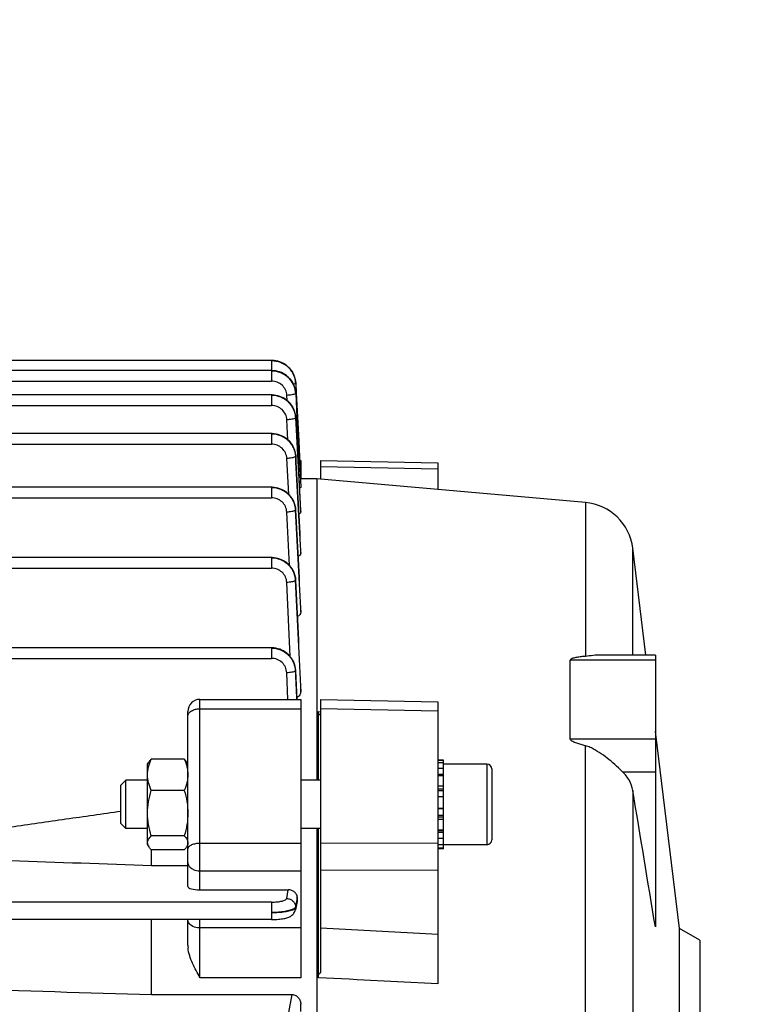
# Model space of a CAD drawing. Units: millimetres. Extents: x -1967 to 3586, y -232 to 3459.
# Drawn here: x 1901 to 1990, y 146 to 268 of the extents above; entities that cross this region are included whole.
import ezdxf

# ---------------------------------------------------------------- set-up
doc = ezdxf.new("R2010")
doc.units = ezdxf.units.MM
doc.header["$LTSCALE"] = 46.255
doc.header["$PDMODE"] = 3
doc.header["$PDSIZE"] = 0.3125
doc.layers.get('0').update_dxf_attribs({"linetype": 'CONTINUOUS'})
doc.layers.get('Defpoints').update_dxf_attribs({"linetype": 'CONTINUOUS'})
doc.layers.add('AM_5', color=3, linetype='CONTINUOUS', lineweight=25)
doc.styles.get("Standard").update_dxf_attribs({"font": 'txt', "width": 0.7})
doc.dimstyles.new('AM_DIN$0', dxfattribs={"dimtxt": 3.5, "dimasz": 2.5, "dimexe": 1, "dimexo": 1, "dimgap": 1.5, "dimtad": 1, "dimdsep": 46, "dimtxsty": 'STANDARD', "dimcen": 0, "dimclrd": 256, "dimclre": 256, "dimclrt": 2, "dimadec": 0, "dimazin": 2, "dimtp": 0.1, "dimtm": 0.1, "dimtfac": 0.71, "dimtdec": 3, "dimtmove": 0, "dimatfit": 3, "dimfxl": 1, "dimlwd": -1, "dimlwe": -1, "dimarcsym": 0})

# ---------------------------------------------------------------- blocks, each defined once
blk = doc.blocks.new('*D17')
at = {"layer": 'AM_5', "ltscale": 10, "transparency": 16777216}
for p, q in [((918.33, 727.9), (2079.27, 727.9)), ((2078.27, -202.1), (2078.27, 697.9)), ((918.33, -232.1), (2079.27, -232.1))]:
    blk.add_line(p, q, dxfattribs=at)
for points in [[(2073.27, 697.9), (2083.27, 697.9), (2078.27, 727.9)], [(2073.27, -202.1), (2083.27, -202.1), (2078.27, -232.1)]]:
    blk.add_solid(points, dxfattribs=at)
at = {"layer": 'Defpoints', "color": 0, "ltscale": 10, "transparency": 16777216}
for p in [(917.33, 727.9), (2078.27, 727.9), (917.33, -232.1)]:
    blk.add_point(p, dxfattribs=at)
at = {"layer": 'AM_5', "color": 2, "ltscale": 10, "transparency": 16777216, "insert": (2045.77, 362.31), "char_height": 35, "attachment_point": 5, "rotation": 90}
blk.add_mtext('960', dxfattribs=at)
blk = doc.blocks.new('*D18')
at = {"layer": 'AM_5', "ltscale": 10, "transparency": 16777216}
for p, q in [((-572.38, 875.87), (2188.91, 875.87)), ((2187.91, 845.87), (2187.91, -202.1)), ((918.33, -232.1), (2188.91, -232.1))]:
    blk.add_line(p, q, dxfattribs=at)
for points in [[(2182.91, 845.87), (2192.91, 845.87), (2187.91, 875.87)], [(2182.91, -202.1), (2192.91, -202.1), (2187.91, -232.1)]]:
    blk.add_solid(points, dxfattribs=at)
at = {"layer": 'Defpoints', "color": 0, "ltscale": 10, "transparency": 16777216}
for p in [(-573.38, 875.87), (917.33, -232.1), (2187.91, -232.1)]:
    blk.add_point(p, dxfattribs=at)
at = {"layer": 'AM_5', "color": 2, "ltscale": 10, "transparency": 16777216, "insert": (2155.41, 321.88), "char_height": 35, "attachment_point": 5, "rotation": 90}
blk.add_mtext('1130', dxfattribs=at)

msp = doc.modelspace()

# ---------------------------------------------------------------- linework, layer by layer
at = {"color": 7, "linetype": 'Continuous'}
for p, q in [((1932.427, 225.862), (1806.748, 225.862)), ((1932.5, 225.861), (1932.427, 225.862)), ((1932.428, 224.599), (1806.748, 224.599)), ((1932.499, 224.598), (1932.428, 224.599)), ((1935.422, 223.07), (1935.419, 223.126)), ((1935.422, 223.05), (1935.487, 221.814)), ((1932.428, 221.569), (1849.966, 221.569)), ((1932.501, 221.568), (1932.428, 221.569)), ((1935.423, 221.788), (1935.583, 218.789)), ((1935.487, 221.814), (1935.488, 221.791)), ((1935.488, 221.791), (1935.799, 215.878)), ((1935.424, 218.78), (1935.413, 218.919)), ((1935.583, 218.789), (1936.042, 210.195)), ((1932.427, 216.772), (1885.648, 216.772)), ((1932.5, 216.77), (1932.427, 216.771)), ((1935.799, 215.878), (1935.904, 213.882)), ((1935.423, 213.98), (1935.42, 214.036)), ((1935.904, 213.882), (1936.047, 211.146)), ((1935.926, 213.451), (1936.048, 213.451)), ((1936.048, 213.451), (1936.048, 211.144)), ((1938.548, 213.44), (1953.048, 213.134)), ((1938.548, 211.104), (1938.548, 213.44)), ((1953.048, 213.134), (1953.048, 209.834)), ((1936.048, 211.146), (1935.997, 211.145)), ((1938.062, 211.146), (1936.048, 211.146)), ((1971.367, 208.23), (1938.062, 211.146)), ((1938.062, 211.146), (1938.062, 173.738)), ((1932.423, 210.114), (1885.648, 210.114)), ((1932.497, 210.113), (1932.423, 210.114)), ((1936.042, 210.195), (1936.047, 210.089)), ((1935.42, 207.318), (1935.417, 207.374)), ((1936.048, 207.218), (1936.048, 207.213)), ((1936.048, 207.006), (1936.048, 207.213)), ((1936.048, 202.219), (1936.048, 202.208)), ((1936.048, 201.888), (1936.048, 202.208)), ((1978.881, 189.279), (1977.252, 202.547)), ((1932.418, 201.385), (1885.648, 201.385)), ((1932.492, 201.384), (1932.418, 201.385)), ((1935.416, 198.58), (1935.413, 198.637)), ((1936.048, 195.065), (1936.048, 195.046)), ((1936.048, 194.587), (1936.048, 195.046)), ((1932.41, 190.18), (1899.092, 190.18)), ((1932.485, 190.178), (1932.41, 190.179)), ((1969.472, 178.869), (1969.472, 188.642)), ((1980.048, 189.279), (1973.244, 189.279)), ((1980.048, 189.279), (1980.048, 155.537)), ((1935.41, 187.363), (1935.406, 187.42)), ((1935.408, 187.363), (1935.408, 187.363)), ((1936.047, 185.432), (1936.048, 185.4)), ((1936.048, 184.746), (1936.048, 185.4)), ((1923.548, 183.783), (1936.048, 183.783)), ((1936.048, 183.783), (1936.048, 149.227)), ((1938.548, 149.868), (1938.548, 183.765)), ((1938.548, 183.764), (1953.048, 183.47)), ((1953.048, 183.47), (1953.048, 148.448)), ((1922.048, 160.55), (1922.048, 182.283)), ((1938.248, 173.738), (1938.248, 182.265)), ((1983.048, 155.34), (1980.048, 179.773)), ((1921.602, 176.375), (1917.495, 176.375)), ((1953.748, 176.238), (1953.048, 176.238)), ((1953.048, 176.217), (1953.748, 176.217)), ((1953.748, 165.238), (1953.748, 176.238)), ((1917.048, 175.738), (1917.194, 175.99)), ((1917.048, 165.738), (1917.048, 175.738)), ((1922.048, 175.738), (1921.905, 175.986)), ((1953.748, 175.906), (1953.048, 175.906)), ((1953.048, 175.243), (1953.748, 175.243)), ((1959.148, 175.738), (1953.748, 175.738)), ((1959.748, 175.138), (1959.748, 166.338)), ((1913.748, 173.125), (1914.362, 173.738)), ((1917.048, 173.738), (1914.362, 173.738)), ((1914.362, 167.738), (1914.362, 173.738)), ((1938.548, 173.738), (1936.048, 173.738)), ((1953.748, 174.273), (1953.048, 174.273)), ((1913.748, 168.352), (1913.748, 173.125)), ((1921.602, 172.474), (1917.495, 172.474)), ((1953.048, 173.063), (1953.748, 173.063)), ((1953.748, 171.693), (1953.048, 171.693)), ((1953.048, 170.259), (1953.748, 170.259)), ((1953.748, 168.857), (1953.048, 168.857)), ((1913.748, 168.352), (1914.362, 167.738)), ((1917.048, 167.738), (1914.362, 167.738)), ((1938.548, 167.738), (1936.048, 167.738)), ((1938.062, 167.738), (1938.062, 31.527)), ((1938.248, 149.227), (1938.248, 167.738)), ((1953.048, 167.583), (1953.748, 167.583)), ((1921.602, 166.838), (1917.495, 166.838)), ((1953.748, 166.525), (1953.048, 166.525)), ((1917.048, 165.738), (1917.194, 165.487)), ((1921.602, 165.102), (1917.495, 165.102)), ((1917.548, 163.158), (1917.548, 165.102)), ((1922.048, 165.738), (1921.905, 165.49)), ((1953.048, 165.753), (1953.748, 165.753)), ((1953.748, 165.322), (1953.048, 165.322)), ((1953.748, 165.238), (1953.048, 165.238)), ((1959.148, 165.738), (1953.748, 165.738)), ((1917.548, 163.158), (1922.048, 163.158)), ((1923.548, 160.137), (1934.493, 160.137)), ((1935.637, 158.931), (1935.617, 159.245)), ((1935.618, 158.698), (1935.382, 157.649)), ((1932.41, 156.445), (1899.128, 156.445)), ((1917.548, 147.127), (1917.548, 156.445)), ((1922.048, 153.275), (1922.048, 156.445)), ((1985.548, 153.896), (1983.048, 155.34)), ((1983.048, 75.453), (1983.048, 155.34)), ((1985.548, 153.896), (1985.548, 76.896)), ((1917.548, 147.127), (1934.978, 147.127)), ((1936.048, 145.017), (1936.048, 145.922))]:
    msp.add_line(p, q, dxfattribs=at)
at = {"color": 9, "linetype": 'Continuous'}
for p, q in [((1932.427, 225.862), (1932.427, 224.599)), ((1932.428, 224.599), (1932.428, 223.289)), ((1855.381, 223.289), (1932.428, 223.289)), ((1932.428, 221.569), (1932.428, 220.259)), ((1934.36, 220.872), (1934.326, 221.521)), ((1806.748, 220.259), (1932.428, 220.259)), ((1934.459, 215.988), (1934.326, 218.491)), ((1935.423, 218.78), (1935.423, 218.776)), ((1936.047, 207.213), (1935.423, 218.776)), ((1935.423, 218.756), (1936.036, 207.217)), ((1932.427, 216.772), (1932.427, 215.462)), ((1885.648, 215.462), (1932.427, 215.462)), ((1935.422, 213.98), (1935.422, 213.975)), ((1934.555, 209.237), (1934.324, 213.692)), ((1935.968, 212.663), (1936.048, 212.663)), ((1953.048, 212.347), (1938.548, 212.653)), ((1932.423, 210.114), (1932.423, 208.804)), ((1885.648, 208.804), (1932.423, 208.804)), ((1971.367, 208.23), (1971.367, 189.123)), ((1934.649, 200.407), (1934.32, 207.031)), ((1935.419, 207.318), (1935.419, 207.31)), ((1936.036, 207.217), (1936.047, 207.006)), ((1936.03, 202.218), (1936.047, 201.888)), ((1936.047, 202.208), (1936.047, 202.219)), ((1977.252, 189.279), (1977.252, 202.547)), ((1932.418, 201.385), (1932.418, 200.075)), ((1885.648, 200.075), (1932.418, 200.075)), ((1934.738, 189.089), (1934.315, 198.296)), ((1936.024, 195.064), (1936.047, 194.587)), ((1936.047, 195.046), (1936.046, 195.065)), ((1932.41, 190.18), (1932.41, 188.87)), ((1899.137, 188.87), (1932.41, 188.87)), ((1980.048, 188.642), (1969.472, 188.642)), ((1934.447, 183.783), (1934.308, 187.083)), ((1935.405, 187.332), (1935.554, 183.783)), ((1936.016, 185.43), (1936.047, 184.746)), ((1936.047, 185.4), (1936.046, 185.431)), ((1923.548, 160.137), (1923.548, 183.783)), ((1923.548, 182.616), (1936.048, 182.616)), ((1938.249, 182.266), (1938.548, 182.252)), ((1953.048, 182.299), (1938.548, 182.598)), ((1969.472, 178.869), (1980.048, 178.869)), ((1971.367, 29.677), (1971.367, 178.021)), ((1959.148, 175.738), (1959.148, 165.738)), ((1953.748, 174.434), (1953.048, 174.434)), ((1975.982, 174.794), (1980.048, 174.794)), ((1953.748, 172.645), (1953.048, 172.645)), ((1953.748, 172.431), (1953.048, 172.431)), ((1977.252, 172.47), (1977.252, 35.835)), ((1953.748, 170.201), (1953.048, 170.201)), ((1953.048, 169.401), (1953.748, 169.401)), ((1953.048, 169.195), (1953.748, 169.195)), ((1953.048, 167.51), (1953.748, 167.51)), ((1953.048, 167.282), (1953.748, 167.282)), ((1936.048, 165.902), (1923.548, 165.902)), ((1938.548, 165.921), (1953.048, 165.966)), ((1923.548, 162.498), (1936.048, 162.498)), ((1953.048, 162.558), (1938.548, 162.517)), ((1934.308, 159.052), (1934.493, 160.137)), ((1935.616, 159.245), (1935.51, 158.626)), ((1935.598, 158.762), (1935.636, 158.931)), ((1932.41, 158.612), (1899.137, 158.612)), ((1932.41, 158.612), (1932.41, 156.445)), ((1935.404, 158.008), (1935.407, 157.915)), ((1935.51, 158.626), (1935.405, 158.008)), ((1935.408, 157.915), (1935.56, 158.592)), ((1935.56, 158.592), (1935.598, 158.762)), ((1923.548, 149.227), (1923.548, 156.445)), ((1936.048, 155.401), (1923.548, 155.401)), ((1938.548, 155.399), (1953.048, 154.615)), ((1936.048, 149.227), (1923.548, 149.227)), ((1942.048, 149.028), (1938.249, 149.228)), ((1943.048, 148.975), (1942.048, 149.028)), ((1953.049, 148.448), (1943.048, 148.975)), ((1934.315, 143.57), (1934.978, 147.127))]:
    msp.add_line(p, q, dxfattribs=at)
at = {"color": 7, "linetype": 'Continuous'}
for points in [[(1935.419, 223.126), (1935.392, 223.36), (1935.345, 223.592), (1935.28, 223.822), (1935.195, 224.047), (1935.092, 224.265), (1934.971, 224.475), (1934.832, 224.676), (1934.676, 224.865), (1934.503, 225.04), (1934.315, 225.201), (1934.114, 225.346), (1933.902, 225.475), (1933.681, 225.586), (1933.452, 225.679), (1933.217, 225.754), (1932.979, 225.809), (1932.739, 225.845), (1932.5, 225.861)], [(1935.424, 221.81), (1935.408, 221.992), (1935.371, 222.218), (1935.316, 222.443), (1935.242, 222.664), (1935.15, 222.879), (1935.042, 223.088), (1934.917, 223.289), (1934.776, 223.48), (1934.62, 223.661), (1934.45, 223.828), (1934.266, 223.981), (1934.071, 224.118), (1933.864, 224.239), (1933.649, 224.343), (1933.427, 224.429), (1933.199, 224.498), (1932.967, 224.55), (1932.734, 224.583), (1932.499, 224.598)], [(1935.413, 218.919), (1935.38, 219.147), (1935.327, 219.374), (1935.255, 219.597), (1935.166, 219.816), (1935.059, 220.028), (1934.935, 220.233), (1934.794, 220.427), (1934.638, 220.611), (1934.468, 220.781), (1934.284, 220.937), (1934.087, 221.078), (1933.879, 221.201), (1933.662, 221.307), (1933.437, 221.395), (1933.208, 221.466), (1932.974, 221.518), (1932.738, 221.553), (1932.501, 221.568)], [(1935.42, 214.036), (1935.393, 214.27), (1935.346, 214.503), (1935.28, 214.732), (1935.196, 214.957), (1935.093, 215.175), (1934.971, 215.385), (1934.832, 215.586), (1934.676, 215.775), (1934.503, 215.95), (1934.315, 216.111), (1934.114, 216.256), (1933.902, 216.384), (1933.681, 216.495), (1933.452, 216.589), (1933.217, 216.663), (1932.979, 216.718), (1932.739, 216.754), (1932.5, 216.77)], [(1935.417, 207.374), (1935.39, 207.608), (1935.344, 207.841), (1935.278, 208.07), (1935.194, 208.295), (1935.091, 208.514), (1934.97, 208.725), (1934.831, 208.926), (1934.675, 209.115), (1934.502, 209.291), (1934.314, 209.452), (1934.113, 209.597), (1933.9, 209.726), (1933.679, 209.837), (1933.449, 209.931), (1933.215, 210.005), (1932.976, 210.061), (1932.736, 210.097), (1932.497, 210.113)], [(1935.413, 198.637), (1935.387, 198.871), (1935.341, 199.105), (1935.276, 199.335), (1935.192, 199.56), (1935.089, 199.78), (1934.968, 199.991), (1934.829, 200.193), (1934.673, 200.382), (1934.5, 200.559), (1934.312, 200.72), (1934.11, 200.866), (1933.898, 200.995), (1933.676, 201.107), (1933.446, 201.201), (1933.211, 201.276), (1932.972, 201.331), (1932.732, 201.368), (1932.492, 201.384)], [(1935.406, 187.42), (1935.381, 187.655), (1935.336, 187.889), (1935.271, 188.12), (1935.188, 188.346), (1935.086, 188.567), (1934.965, 188.779), (1934.826, 188.981), (1934.67, 189.172), (1934.497, 189.349), (1934.309, 189.511), (1934.107, 189.658), (1933.894, 189.788), (1933.672, 189.9), (1933.442, 189.994), (1933.206, 190.07), (1932.966, 190.126), (1932.725, 190.162), (1932.485, 190.178)], [(1932.41, 156.446), (1932.494, 156.446), (1932.699, 156.45), (1932.9, 156.457), (1933.094, 156.468), (1933.28, 156.482), (1933.457, 156.499), (1933.625, 156.519), (1933.783, 156.542), (1933.932, 156.567), (1934.072, 156.595), (1934.203, 156.626), (1934.326, 156.66), (1934.443, 156.698), (1934.554, 156.741), (1934.661, 156.789), (1934.765, 156.844), (1934.866, 156.908), (1934.963, 156.98), (1935.053, 157.06), (1935.136, 157.15), (1935.21, 157.248), (1935.273, 157.353), (1935.325, 157.465), (1935.366, 157.582), (1935.383, 157.649)]]:
    msp.add_lwpolyline(points, dxfattribs=at)
at = {"color": 9, "linetype": 'Continuous'}
for centre, radius, start, end in [((1932.443, 221.583), 2.997, 27.26438, 28.028), ((1932.456, 221.59), 2.983, 23.74931, 27.2666), ((1932.477, 221.599), 2.96, 22.23727, 23.7468), ((1932.502, 221.609), 2.933, 19.08668, 22.23979), ((1932.531, 221.62), 2.901, 17.53572, 19.0838), ((1932.569, 221.631), 2.862, 13.8605, 17.54048), ((1932.741, 222.909), 2.686, 3.01297, 3.45431), ((1932.606, 221.641), 2.824, 12.91822, 13.8542), ((1932.694, 221.659), 2.735, 3.13562, 12.96118), ((1932.741, 221.645), 2.687, 3.05849, 3.53649), ((1932.455, 218.558), 2.984, 23.35315, 27.57556), ((1932.478, 218.568), 2.959, 22.27342, 23.34879), ((1932.503, 218.578), 2.932, 18.6745, 22.27728), ((1932.534, 218.589), 2.899, 17.47409, 18.66997), ((1932.57, 218.6), 2.861, 13.64396, 17.47975), ((1932.608, 218.609), 2.822, 12.81409, 13.63694), ((1932.652, 218.619), 2.778, 8.37191, 12.82336), ((1932.694, 218.626), 2.735, 8.06953, 8.36066), ((1932.739, 218.631), 2.689, 3.09561, 8.08191), ((1932.741, 218.613), 2.686, 3.05165, 3.56527), ((1932.739, 213.814), 2.686, 2.99247, 3.54355), ((1932.736, 207.155), 2.686, 2.87832, 3.46269), ((1932.547, 198.416), 2.868, 2.69634, 3.27731), ((1932.539, 187.209), 2.868, 2.44846, 3.05868), ((1932.698, 187.232), 2.714, 2.53416, 2.74917)]:
    msp.add_arc(centre, radius, start, end, dxfattribs=at)
at = {"color": 7, "linetype": 'Continuous'}
for centre, radius, start, end in [((1970.8, 201.755), 6.5, 7, 84.99636), ((1923.548, 182.283), 1.5, 90, 180.00016), ((1959.148, 175.138), 0.6, 0, 90), ((1959.148, 166.338), 0.6, 270, 0), ((1934.814, 158.878), 0.825, 347.35824, 3.72202), ((1925.657, 153.28), 3.609, 180.07946, 185.71538)]:
    msp.add_arc(centre, radius, start, end, dxfattribs=at)
msp.add_ellipse((1923.548, 160.55), major_axis=(1.5, 0), ratio=0.2752813, start_param=3.1415927, end_param=4.712389, dxfattribs=at)
at = {"color": 9, "linetype": 'Continuous'}
for points, knots in [([(1935.422, 223.07), (1935.403, 223.437), (1935.259, 223.99), (1934.88, 224.63), (1934.376, 225.188), (1933.558, 225.688), (1932.802, 225.836), (1932.427, 225.836)], [0, 0, 0, 0, 0.2465609, 0.3713415, 0.4964925, 0.7478471, 1, 1, 1, 1]), ([(1932.427, 225.836), (1932.802, 225.836), (1933.372, 225.727), (1934.048, 225.392), (1934.644, 224.935), (1935.202, 224.17), (1935.4, 223.437), (1935.422, 223.07)], [0, 0, 0, 0, 0.252078, 0.3785131, 0.504215, 0.7532625, 1, 1, 1, 1]), ([(1935.089, 222.992), (1934.963, 223.228), (1934.646, 223.671), (1934.005, 224.181), (1933.246, 224.498), (1932.7, 224.573), (1932.428, 224.573)], [0, 0, 0, 0, 0.2475936, 0.4968315, 0.7483965, 1, 1, 1, 1]), ([(1932.428, 224.573), (1932.803, 224.573), (1933.373, 224.464), (1934.048, 224.129), (1934.644, 223.673), (1935.202, 222.909), (1935.4, 222.177), (1935.423, 221.81)], [0, 0, 0, 0, 0.2520849, 0.3785439, 0.5042625, 0.7532982, 1, 1, 1, 1]), ([(1934.326, 221.521), (1934.313, 221.756), (1934.195, 222.226), (1933.766, 222.811), (1933.148, 223.199), (1932.667, 223.289), (1932.428, 223.289)], [0, 0, 0, 0, 0.2478664, 0.4970436, 0.7479336, 1, 1, 1, 1]), ([(1935.343, 222.965), (1935.33, 222.959), (1935.266, 222.929), (1935.198, 222.908), (1935.144, 222.894)], [0, 0, 0, 0, 0.2045399, 1, 1, 1, 1]), ([(1935.423, 223.05), (1935.423, 223.045), (1935.419, 223.018), (1935.396, 222.999), (1935.379, 222.987)], [0, 0, 0, 0, 0.1979299, 1, 1, 1, 1]), ([(1932.428, 221.543), (1932.803, 221.543), (1933.372, 221.433), (1934.047, 221.099), (1934.643, 220.642), (1935.201, 219.878), (1935.4, 219.146), (1935.423, 218.78)], [0, 0, 0, 0, 0.2520332, 0.378477, 0.5041991, 0.7532856, 1, 1, 1, 1]), ([(1935.1, 219.939), (1934.975, 220.178), (1934.659, 220.626), (1934.016, 221.144), (1933.252, 221.466), (1932.702, 221.543), (1932.428, 221.543)], [0, 0, 0, 0, 0.2475467, 0.4967836, 0.7483827, 1, 1, 1, 1]), ([(1935.342, 221.704), (1935.29, 221.677), (1935.155, 221.632), (1934.817, 221.561), (1934.531, 221.532), (1934.326, 221.521)], [0, 0, 0, 0, 0.1697064, 0.406676, 1, 1, 1, 1]), ([(1935.424, 221.788), (1935.424, 221.783), (1935.419, 221.756), (1935.396, 221.738), (1935.379, 221.725)], [0, 0, 0, 0, 0.1966028, 1, 1, 1, 1]), ([(1934.326, 218.491), (1934.313, 218.725), (1934.195, 219.196), (1933.766, 219.781), (1933.148, 220.169), (1932.667, 220.259), (1932.428, 220.259)], [0, 0, 0, 0, 0.2478661, 0.497043, 0.7479331, 1, 1, 1, 1]), ([(1935.34, 218.672), (1935.287, 218.645), (1935.153, 218.601), (1934.815, 218.53), (1934.529, 218.501), (1934.325, 218.491)], [0, 0, 0, 0, 0.1704667, 0.4075821, 1, 1, 1, 1]), ([(1935.424, 218.756), (1935.424, 218.751), (1935.417, 218.724), (1935.394, 218.706), (1935.376, 218.694)], [0, 0, 0, 0, 0.1954869, 1, 1, 1, 1]), ([(1932.427, 216.746), (1932.802, 216.745), (1933.371, 216.635), (1934.046, 216.3), (1934.641, 215.843), (1935.2, 215.079), (1935.398, 214.347), (1935.421, 213.98)], [0, 0, 0, 0, 0.2520081, 0.378456, 0.5041876, 0.7532942, 1, 1, 1, 1]), ([(1935.423, 213.975), (1935.404, 214.342), (1935.26, 214.896), (1934.88, 215.535), (1934.377, 216.095), (1933.559, 216.596), (1932.803, 216.745), (1932.427, 216.746)], [0, 0, 0, 0, 0.2465237, 0.3713238, 0.4965073, 0.7479053, 1, 1, 1, 1]), ([(1934.324, 213.692), (1934.311, 213.926), (1934.194, 214.397), (1933.765, 214.983), (1933.147, 215.371), (1932.666, 215.461), (1932.427, 215.462)], [0, 0, 0, 0, 0.2478657, 0.4970414, 0.7479316, 1, 1, 1, 1]), ([(1935.422, 213.954), (1935.422, 213.949), (1935.414, 213.923), (1935.391, 213.904), (1935.373, 213.892)], [0, 0, 0, 0, 0.1945612, 1, 1, 1, 1]), ([(1935.336, 213.871), (1935.283, 213.844), (1935.148, 213.8), (1934.812, 213.73), (1934.527, 213.702), (1934.324, 213.692)], [0, 0, 0, 0, 0.1711971, 0.4084446, 1, 1, 1, 1]), ([(1932.423, 210.088), (1932.799, 210.088), (1933.368, 209.977), (1934.043, 209.641), (1934.639, 209.183), (1935.197, 208.417), (1935.395, 207.684), (1935.417, 207.317)], [0, 0, 0, 0, 0.2519816, 0.3784338, 0.5041746, 0.7533015, 1, 1, 1, 1]), ([(1935.42, 207.31), (1935.402, 207.678), (1935.258, 208.233), (1934.879, 208.874), (1934.375, 209.435), (1933.557, 209.937), (1932.8, 210.088), (1932.423, 210.088)], [0, 0, 0, 0, 0.2465184, 0.3713279, 0.4965218, 0.7479298, 1, 1, 1, 1]), ([(1934.32, 207.031), (1934.308, 207.266), (1934.192, 207.737), (1933.763, 208.324), (1933.145, 208.714), (1932.662, 208.804), (1932.423, 208.804)], [0, 0, 0, 0, 0.247865, 0.4970384, 0.7479288, 1, 1, 1, 1]), ([(1935.33, 207.207), (1935.277, 207.181), (1935.143, 207.137), (1934.807, 207.068), (1934.523, 207.041), (1934.32, 207.031)], [0, 0, 0, 0, 0.1718945, 0.4092648, 1, 1, 1, 1]), ([(1935.419, 207.29), (1935.418, 207.285), (1935.41, 207.258), (1935.386, 207.24), (1935.368, 207.228)], [0, 0, 0, 0, 0.1938075, 1, 1, 1, 1]), ([(1935.416, 198.571), (1935.398, 198.94), (1935.256, 199.496), (1934.877, 200.139), (1934.373, 200.702), (1933.553, 201.207), (1932.795, 201.358), (1932.418, 201.359)], [0, 0, 0, 0, 0.2465162, 0.3713364, 0.4965406, 0.7479566, 1, 1, 1, 1]), ([(1932.418, 201.357), (1932.794, 201.356), (1933.551, 201.214), (1934.523, 200.605), (1935.2, 199.687), (1935.389, 198.948), (1935.41, 198.58)], [0, 0, 0, 0, 0.2521882, 0.5032264, 0.7523948, 1, 1, 1, 1]), ([(1934.315, 198.296), (1934.303, 198.532), (1934.188, 199.005), (1933.759, 199.593), (1933.141, 199.984), (1932.657, 200.075), (1932.418, 200.075)], [0, 0, 0, 0, 0.2478641, 0.497034, 0.7479246, 1, 1, 1, 1]), ([(1935.323, 198.468), (1935.27, 198.443), (1935.135, 198.4), (1934.8, 198.332), (1934.517, 198.306), (1934.315, 198.296)], [0, 0, 0, 0, 0.1725561, 0.4100372, 1, 1, 1, 1]), ([(1935.414, 198.551), (1935.413, 198.545), (1935.404, 198.519), (1935.38, 198.501), (1935.361, 198.489)], [0, 0, 0, 0, 0.1932092, 1, 1, 1, 1]), ([(1935.413, 198.551), (1935.514, 196.364), (1935.713, 191.99), (1935.916, 187.617), (1936.016, 185.43)], [0, 0, 0, 0, 0.5000001, 1, 1, 1, 1]), ([(1936.046, 185.431), (1935.941, 187.621), (1935.729, 192.001), (1935.521, 196.381), (1935.415, 198.571)], [0, 0, 0, 0, 0.5000013, 1, 1, 1, 1]), ([(1935.409, 187.362), (1935.391, 187.731), (1935.249, 188.288), (1934.87, 188.932), (1934.366, 189.495), (1933.546, 190.001), (1932.787, 190.153), (1932.41, 190.154)], [0, 0, 0, 0, 0.2465364, 0.3713655, 0.4965771, 0.7479972, 1, 1, 1, 1]), ([(1932.41, 190.152), (1932.787, 190.151), (1933.546, 190.007), (1934.52, 189.395), (1935.196, 188.473), (1935.383, 187.731), (1935.403, 187.362)], [0, 0, 0, 0, 0.2521727, 0.5032248, 0.7524067, 1, 1, 1, 1]), ([(1934.308, 187.083), (1934.297, 187.319), (1934.183, 187.794), (1933.755, 188.386), (1933.135, 188.779), (1932.65, 188.869), (1932.41, 188.87)], [0, 0, 0, 0, 0.2478628, 0.4970279, 0.7479187, 1, 1, 1, 1]), ([(1935.337, 187.262), (1935.286, 187.234), (1935.152, 187.189), (1934.917, 187.14), (1934.627, 187.103), (1934.417, 187.088), (1934.308, 187.083)], [0, 0, 0, 0, 0.1647882, 0.4004556, 0.6870729, 1, 1, 1, 1]), ([(1935.373, 187.286), (1935.371, 187.284), (1935.359, 187.275), (1935.347, 187.267), (1935.337, 187.262)], [0, 0, 0, 0, 0.227504, 1, 1, 1, 1]), ([(1935.406, 187.332), (1935.406, 187.328), (1935.4, 187.309), (1935.385, 187.295), (1935.373, 187.286)], [0, 0, 0, 0, 0.2076799, 1, 1, 1, 1]), ([(1922.048, 181.699), (1922.048, 181.76), (1922.069, 181.885), (1922.159, 182.06), (1922.301, 182.219), (1922.564, 182.411), (1922.986, 182.573), (1923.356, 182.616), (1923.548, 182.616)], [0, 0, 0, 0, 0.094333, 0.1943058, 0.3039437, 0.4250612, 0.6988175, 1, 1, 1, 1]), ([(1923.548, 165.902), (1923.356, 165.902), (1922.994, 165.871), (1922.573, 165.752), (1922.306, 165.607), (1922.163, 165.489), (1922.071, 165.357), (1922.048, 165.258), (1922.048, 165.211)], [0, 0, 0, 0, 0.3245545, 0.6111567, 0.7315237, 0.8344208, 0.9216426, 1, 1, 1, 1]), ([(1922.048, 163.511), (1922.048, 163.444), (1922.069, 163.308), (1922.191, 163.041), (1922.36, 162.881), (1922.488, 162.794)], [0, 0, 0, 0, 0.2294936, 0.4688532, 1, 1, 1, 1]), ([(1922.488, 162.794), (1922.56, 162.746), (1922.886, 162.568), (1923.265, 162.498), (1923.548, 162.498)], [0, 0, 0, 0, 0.2340189, 1, 1, 1, 1]), ([(1932.41, 158.612), (1932.646, 158.612), (1932.991, 158.627), (1933.429, 158.681), (1933.711, 158.733), (1933.946, 158.797), (1934.128, 158.87), (1934.253, 158.948), (1934.302, 159.02), (1934.308, 159.052)], [0, 0, 0, 0, 0.3532421, 0.5147975, 0.6589845, 0.7813331, 0.8786847, 0.9501415, 1, 1, 1, 1]), ([(1934.308, 159.052), (1934.448, 159.051), (1934.729, 158.992), (1935.09, 158.765), (1935.336, 158.42), (1935.402, 158.144), (1935.406, 158.008)], [0, 0, 0, 0, 0.2528511, 0.5045218, 0.7532512, 1, 1, 1, 1]), ([(1935.196, 157.778), (1935.134, 157.741), (1934.987, 157.672), (1934.622, 157.548), (1934.05, 157.427), (1933.268, 157.335), (1932.704, 157.31), (1932.41, 157.307)], [0, 0, 0, 0, 0.0763037, 0.1703263, 0.405974, 0.6902146, 1, 1, 1, 1]), ([(1932.41, 157.307), (1932.703, 157.31), (1933.265, 157.333), (1934.047, 157.414), (1934.621, 157.516), (1934.988, 157.624), (1935.135, 157.684), (1935.198, 157.717)], [0, 0, 0, 0, 0.3098519, 0.5952591, 0.8318387, 0.9250989, 1, 1, 1, 1]), ([(1935.28, 157.835), (1935.273, 157.83), (1935.246, 157.809), (1935.218, 157.791), (1935.196, 157.778)], [0, 0, 0, 0, 0.2352352, 1, 1, 1, 1]), ([(1935.198, 157.717), (1935.213, 157.724), (1935.265, 157.753), (1935.315, 157.786), (1935.346, 157.815)], [0, 0, 0, 0, 0.2848451, 1, 1, 1, 1]), ([(1935.404, 158.008), (1935.401, 157.993), (1935.379, 157.923), (1935.324, 157.87), (1935.28, 157.835)], [0, 0, 0, 0, 0.2117766, 1, 1, 1, 1]), ([(1935.346, 157.815), (1935.354, 157.823), (1935.381, 157.851), (1935.403, 157.887), (1935.409, 157.915)], [0, 0, 0, 0, 0.2882319, 1, 1, 1, 1]), ([(1922.488, 155.698), (1922.36, 155.784), (1922.191, 155.944), (1922.069, 156.211), (1922.048, 156.348), (1922.048, 156.414)], [0, 0, 0, 0, 0.5311413, 0.770508, 1, 1, 1, 1]), ([(1923.548, 155.401), (1923.451, 155.401), (1923.082, 155.425), (1922.713, 155.545), (1922.488, 155.698)], [0, 0, 0, 0, 0.2642545, 1, 1, 1, 1])]:
    msp.add_open_spline(points, degree=3, knots=knots, dxfattribs=at)
for points in [[(1935.379, 222.987), (1935.368, 222.979), (1935.355, 222.972), (1935.343, 222.965)], [(1935.379, 221.725), (1935.367, 221.717), (1935.355, 221.71), (1935.342, 221.704)], [(1935.376, 218.694), (1935.365, 218.686), (1935.352, 218.679), (1935.34, 218.672)], [(1935.421, 213.954), (1935.625, 210.042), (1935.828, 206.13), (1936.03, 202.218)], [(1936.047, 202.219), (1935.839, 206.138), (1935.631, 210.056), (1935.422, 213.975)], [(1935.373, 213.892), (1935.361, 213.884), (1935.348, 213.877), (1935.336, 213.871)], [(1935.368, 207.228), (1935.356, 207.22), (1935.343, 207.213), (1935.33, 207.207)], [(1935.418, 207.29), (1935.621, 203.215), (1935.822, 199.139), (1936.024, 195.064)], [(1936.046, 195.065), (1935.838, 199.147), (1935.629, 203.229), (1935.419, 207.31)], [(1935.361, 198.489), (1935.349, 198.482), (1935.336, 198.475), (1935.323, 198.468)], [(1935.566, 183.783), (1935.513, 184.973), (1935.461, 186.162), (1935.408, 187.352)], [(1935.409, 157.915), (1935.412, 157.827), (1935.403, 157.738), (1935.384, 157.652)]]:
    msp.add_open_spline(points, degree=3, dxfattribs=at)
at = {"color": 7, "linetype": 'Continuous'}
for points, knots in [([(1936.048, 210.089), (1936.048, 210.07), (1935.987, 210.03), (1935.936, 210.016), (1935.898, 210.006)], [0, 0, 0, 0, 0.3292017, 1, 1, 1, 1]), ([(1936.048, 207.006), (1936.048, 206.964), (1935.995, 206.899), (1935.903, 206.843), (1935.84, 206.815), (1935.804, 206.802)], [0, 0, 0, 0, 0.3777535, 0.6548603, 1, 1, 1, 1]), ([(1936.048, 201.888), (1936.048, 201.819), (1935.985, 201.708), (1935.853, 201.606), (1935.765, 201.56), (1935.716, 201.538)], [0, 0, 0, 0, 0.4119892, 0.6808528, 1, 1, 1, 1]), ([(1936.048, 194.587), (1936.048, 194.485), (1935.949, 194.253), (1935.749, 194.118), (1935.632, 194.061)], [0, 0, 0, 0, 0.4404352, 1, 1, 1, 1]), ([(1971.367, 189.123), (1971.188, 189.108), (1970.833, 189.072), (1970.392, 189.013), (1970.05, 188.948), (1969.845, 188.895), (1969.69, 188.84), (1969.567, 188.784), (1969.472, 188.704), (1969.472, 188.642)], [0, 0, 0, 0, 0.2689472, 0.5342296, 0.6641675, 0.7901666, 0.8506972, 0.9079004, 1, 1, 1, 1]), ([(1973.243, 189.279), (1972.942, 189.279), (1972.314, 189.235), (1971.692, 189.151), (1971.367, 189.123)], [0, 0, 0, 0, 0.4802845, 1, 1, 1, 1]), ([(1936.048, 184.746), (1936.048, 184.603), (1935.95, 184.291), (1935.704, 184.08), (1935.557, 184.002)], [0, 0, 0, 0, 0.4633827, 1, 1, 1, 1]), ([(1971.367, 178.021), (1971.188, 178.066), (1970.831, 178.16), (1970.39, 178.295), (1970.048, 178.422), (1969.843, 178.515), (1969.689, 178.602), (1969.561, 178.692), (1969.472, 178.795), (1969.472, 178.869)], [0, 0, 0, 0, 0.2607238, 0.5199306, 0.6483031, 0.7746933, 0.836512, 0.89636, 1, 1, 1, 1]), ([(1973.601, 176.835), (1973.257, 177.084), (1972.724, 177.435), (1971.971, 177.823), (1971.572, 177.97), (1971.367, 178.021)], [0, 0, 0, 0, 0.5015281, 0.750808, 1, 1, 1, 1]), ([(1917.048, 174.425), (1917.048, 174.756), (1917.136, 175.428), (1917.362, 176.063), (1917.495, 176.375)], [0, 0, 0, 0, 0.4937236, 1, 1, 1, 1]), ([(1917.495, 176.375), (1917.465, 176.343), (1917.352, 176.221), (1917.251, 176.088), (1917.189, 175.982)], [0, 0, 0, 0, 0.2649472, 1, 1, 1, 1]), ([(1921.908, 175.982), (1921.888, 176.015), (1921.799, 176.156), (1921.69, 176.283), (1921.602, 176.375)], [0, 0, 0, 0, 0.2352347, 1, 1, 1, 1]), ([(1921.602, 176.375), (1921.735, 176.063), (1921.96, 175.428), (1922.048, 174.756), (1922.048, 174.425)], [0, 0, 0, 0, 0.5062678, 1, 1, 1, 1]), ([(1975.982, 174.794), (1975.809, 174.964), (1975.054, 175.688), (1974.253, 176.366), (1973.601, 176.835)], [0, 0, 0, 0, 0.2324028, 1, 1, 1, 1]), ([(1917.495, 172.474), (1917.362, 172.786), (1917.136, 173.421), (1917.048, 174.094), (1917.048, 174.425)], [0, 0, 0, 0, 0.5062678, 1, 1, 1, 1]), ([(1922.048, 174.425), (1922.048, 174.094), (1921.96, 173.421), (1921.735, 172.786), (1921.602, 172.474)], [0, 0, 0, 0, 0.4937236, 1, 1, 1, 1]), ([(1977.252, 172.47), (1977.182, 172.897), (1976.874, 173.757), (1976.312, 174.471), (1975.982, 174.794)], [0, 0, 0, 0, 0.4832832, 1, 1, 1, 1]), ([(1917.048, 169.656), (1917.048, 170.132), (1917.134, 171.088), (1917.36, 172.017), (1917.495, 172.474)], [0, 0, 0, 0, 0.4996327, 1, 1, 1, 1]), ([(1921.602, 172.474), (1921.737, 172.017), (1921.963, 171.088), (1922.048, 170.132), (1922.048, 169.656)], [0, 0, 0, 0, 0.5003577, 1, 1, 1, 1]), ([(1913.748, 169.876), (1911.468, 169.547), (1906.909, 168.887), (1902.349, 168.229), (1900.07, 167.896)], [0, 0, 0, 0, 0.5000006, 1, 1, 1, 1]), ([(1917.495, 166.838), (1917.36, 167.295), (1917.134, 168.224), (1917.048, 169.179), (1917.048, 169.656)], [0, 0, 0, 0, 0.5003577, 1, 1, 1, 1]), ([(1922.048, 169.656), (1922.048, 169.179), (1921.963, 168.224), (1921.737, 167.295), (1921.602, 166.838)], [0, 0, 0, 0, 0.4996327, 1, 1, 1, 1]), ([(1917.048, 165.97), (1917.048, 166.044), (1917.071, 166.197), (1917.166, 166.419), (1917.31, 166.634), (1917.43, 166.77), (1917.495, 166.838)], [0, 0, 0, 0, 0.2224632, 0.4590162, 0.717643, 1, 1, 1, 1]), ([(1921.602, 166.838), (1921.667, 166.77), (1921.786, 166.634), (1921.931, 166.419), (1922.026, 166.197), (1922.048, 166.044), (1922.048, 165.97)], [0, 0, 0, 0, 0.2823354, 0.5409799, 0.7775328, 1, 1, 1, 1]), ([(1917.189, 165.494), (1917.146, 165.569), (1917.075, 165.721), (1917.048, 165.889), (1917.048, 165.97)], [0, 0, 0, 0, 0.5175954, 1, 1, 1, 1]), ([(1917.495, 165.102), (1917.465, 165.133), (1917.352, 165.255), (1917.251, 165.388), (1917.189, 165.494)], [0, 0, 0, 0, 0.2649472, 1, 1, 1, 1]), ([(1921.908, 165.495), (1921.888, 165.461), (1921.799, 165.32), (1921.69, 165.193), (1921.602, 165.102)], [0, 0, 0, 0, 0.2352347, 1, 1, 1, 1]), ([(1922.048, 165.97), (1922.048, 165.889), (1922.022, 165.722), (1921.951, 165.569), (1921.908, 165.495)], [0, 0, 0, 0, 0.4824482, 1, 1, 1, 1]), ([(1935.617, 159.245), (1935.609, 159.358), (1935.537, 159.591), (1935.294, 159.886), (1934.929, 160.088), (1934.642, 160.137), (1934.493, 160.137)], [0, 0, 0, 0, 0.2171647, 0.4526795, 0.7153993, 1, 1, 1, 1]), ([(1923.548, 149.227), (1923.224, 149.817), (1922.734, 150.698), (1922.245, 151.942), (1922.099, 152.593), (1922.066, 152.92)], [0, 0, 0, 0, 0.5041941, 0.7534808, 1, 1, 1, 1]), ([(1934.978, 147.127), (1935.13, 147.127), (1935.435, 147.052), (1935.789, 146.758), (1936, 146.361), (1936.048, 146.068), (1936.048, 145.922)], [0, 0, 0, 0, 0.256139, 0.5077388, 0.7548415, 1, 1, 1, 1])]:
    msp.add_open_spline(points, degree=3, knots=knots, dxfattribs=at)
for points in [[(1938.548, 181.785), (1938.448, 181.845), (1938.349, 181.909), (1938.248, 181.969)], [(1980.048, 155.53), (1979.119, 161.177), (1978.186, 166.824), (1977.252, 172.47)], [(1900.07, 163.781), (1905.896, 163.571), (1911.722, 163.364), (1917.548, 163.158)], [(1938.248, 149.633), (1938.35, 149.711), (1938.448, 149.793), (1938.548, 149.872)], [(1893.548, 147.862), (1901.548, 147.616), (1909.548, 147.371), (1917.548, 147.127)]]:
    msp.add_open_spline(points, degree=3, dxfattribs=at)

# ---------------------------------------------------------------- dimensions: what is measured, and where the dimension line sits
at = {"layer": 'AM_5', "ltscale": 10}
dim = msp.add_linear_dim(base=(2187.906, -232.104), p1=(-573.384, 875.868), p2=(917.333, -232.104), angle=90, text='1130', dimstyle='AM_DIN$0', override={"dimtxt": 35, "dimasz": 30, "dimgap": 15, "dimsah": 1}, dxfattribs=at)
dim.commit()
dim.dimension.update_dxf_attribs({"geometry": '*D18', "text_midpoint": (2155.406, 321.882)})
dim = msp.add_linear_dim(base=(2078.268, 727.896), p1=(917.333, -232.104), p2=(917.333, 727.896), angle=90, text='960', dimstyle='AM_DIN$0', override={"dimtxt": 35, "dimasz": 30, "dimgap": 15, "dimsah": 1}, dxfattribs=at)
dim.commit()
dim.dimension.update_dxf_attribs({"geometry": '*D17', "text_midpoint": (2078.268, 362.306), "dimtype": 160})

doc.saveas('drawing.dxf')
